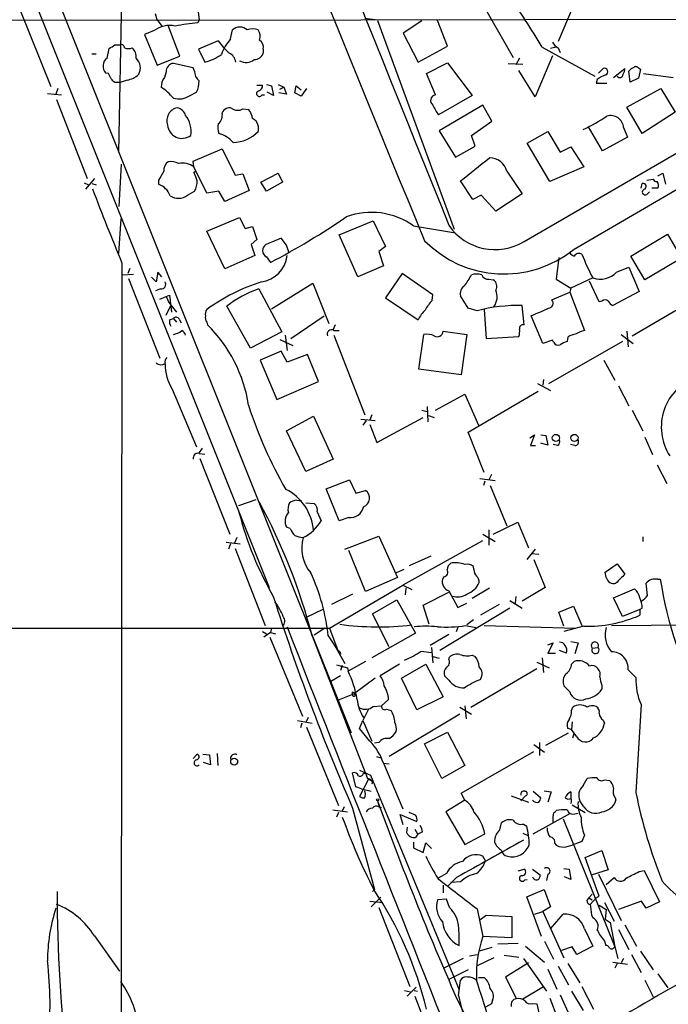
# Model space of a CAD drawing. Extents: x 9 to 1126, y 4 to 939.
# Drawn here: x 543 to 628, y 173 to 302 of the extents above; entities that cross this region are included whole.
import ezdxf

# ---------------------------------------------------------------- set-up
doc = ezdxf.new("R2010")
doc.units = 0
doc.header["$MEASUREMENT"] = 0
doc.layers.add('MAIN', color=5, linetype='CONTINUOUS')

msp = doc.modelspace()

# ---------------------------------------------------------------- linework, layer by layer
at = {"layer": 'MAIN'}
for p, q in [((493.6067, 432.562), (575.564, 227.4146)), ((531.1987, 346.202), (586.4013, 208.28)), ((617.8973, 309.372), (613.664, 299.3813)), ((602.234, 306.9166), (607.7373, 297.2646)), ((555.752, 284.8186), (556.1753, 305.7313)), ((566.0813, 304.292), (566.3353, 302.26)), ((542.7133, 303.6146), (546.7773, 293.4546)), ((560.832, 302.26), (560.578, 303.022)), ((587.6713, 302.26), (646.5993, 302.3446)), ((589.534, 302.26), (588.1793, 302.4293)), ((457.3693, 302.0906), (587.6713, 302.26)), ((560.832, 302.26), (561.4247, 301.4133)), ((563.7953, 297.434), (562.2713, 301.498)), ((566.3353, 302.26), (566.166, 301.8366)), ((589.8727, 302.1753), (599.948, 274.6586)), ((595.7147, 302.0906), (593.2593, 300.482)), ((599.1013, 298.7886), (597.7467, 302.1753)), ((609.1767, 273.05), (659.384, 302.1753)), ((615.7807, 272.034), (667.4273, 302.0906)), ((560.4087, 300.8206), (559.1387, 300.3126)), ((559.1387, 300.3126), (560.832, 296.2486)), ((570.484, 299.72), (570.738, 300.9053)), ((593.2593, 300.482), (595.2067, 296.672)), ((554.228, 297.18), (554.482, 298.45)), ((555.244, 298.958), (555.9213, 298.958)), ((568.8753, 299.466), (566.2507, 298.3653)), ((595.2067, 296.672), (599.1013, 298.7886)), ((611.5473, 298.6193), (618.49, 294.8093)), ((613.41, 298.6193), (612.648, 298.45)), ((613.664, 298.5346), (613.918, 297.942)), ((552.196, 297.7726), (552.7887, 297.7726)), ((560.832, 296.2486), (563.7953, 297.434)), ((566.2507, 298.3653), (567.0973, 296.672)), ((574.802, 298.3653), (574.802, 297.8573)), ((608.584, 297.18), (608.076, 296.3333)), ((612.902, 297.5186), (610.616, 292.1)), ((565.5733, 295.91), (562.9487, 296.5026)), ((565.7427, 295.4866), (565.5733, 295.91)), ((596.3073, 295.148), (599.1013, 296.5873)), ((599.1013, 296.5873), (602.3187, 292.2693)), ((607.06, 296.5026), (609.0073, 296.418)), ((624.2473, 295.91), (624.5013, 295.7406)), ((554.3973, 295.148), (554.0587, 295.2326)), ((562.0173, 295.402), (561.7633, 294.64)), ((597.4927, 292.354), (596.3073, 295.148)), ((610.616, 292.1), (608.4993, 295.5713)), ((618.998, 295.2326), (619.5907, 295.8253)), ((620.9453, 294.64), (622.4693, 295.8253)), ((623.1467, 294.0473), (622.9773, 295.4866)), ((624.2473, 294.5553), (623.1467, 294.0473)), ((624.5013, 295.7406), (624.2473, 294.5553)), ((624.9247, 295.148), (628.8193, 294.64)), ((555.9213, 293.9626), (555.244, 293.9626)), ((556.8527, 294.3013), (555.9213, 293.9626)), ((573.9553, 293.624), (574.7173, 293.624)), ((575.2253, 293.7086), (575.9027, 293.5393)), ((575.9027, 293.5393), (576.1567, 292.2693)), ((576.7493, 293.7086), (577.5113, 293.37)), ((577.0033, 293.116), (577.5113, 293.37)), ((577.5113, 293.37), (577.85, 292.4386)), ((578.9507, 292.608), (579.12, 293.5393)), ((579.12, 293.5393), (579.7973, 293.0313)), ((618.8287, 294.386), (618.6593, 293.878)), ((618.6593, 293.878), (620.0987, 293.878)), ((546.354, 292.5233), (548.2167, 292.354)), ((547.7087, 293.2006), (547.4547, 292.4386)), ((565.15, 292.2693), (565.9967, 292.6926)), ((574.6327, 292.354), (574.9713, 292.354)), ((576.1567, 292.2693), (575.31, 292.6926)), ((577.85, 292.4386), (576.834, 292.608)), ((579.7973, 292.1846), (578.9507, 292.608)), ((580.4747, 293.2006), (579.7973, 292.1846)), ((602.3187, 292.2693), (597.916, 289.7293)), ((622.7233, 290.7453), (627.2107, 293.2006)), ((627.2107, 293.2006), (629.0733, 290.068)), ((547.5393, 291.7613), (551.6033, 281.3473)), ((603.758, 290.9993), (598.0007, 287.6126)), ((604.9433, 288.8826), (603.758, 290.9993)), ((624.7553, 287.274), (622.7233, 290.7453)), ((572.0927, 290.4913), (572.8547, 290.4066)), ((629.0733, 290.068), (624.7553, 287.274)), ((574.1247, 288.29), (574.1247, 287.528)), ((602.234, 287.02), (604.9433, 288.8826)), ((619.506, 284.988), (617.6433, 288.1206)), ((598.0007, 287.6126), (600.1173, 284.1413)), ((602.742, 285.5806), (602.234, 287.02)), ((609.6, 286.004), (612.3093, 287.528)), ((612.3093, 287.528), (613.918, 284.8186)), ((622.808, 286.766), (619.506, 284.988)), ((622.3, 288.036), (622.808, 286.766)), ((600.1173, 284.1413), (602.742, 285.5806)), ((612.5633, 280.924), (609.6, 286.004)), ((613.918, 284.8186), (615.3573, 285.496)), ((615.3573, 285.496), (617.0507, 282.8713)), ((565.5733, 283.6333), (569.3833, 285.242)), ((569.3833, 285.242), (571.0767, 281.7706)), ((556.0907, 283.21), (555.752, 277.622)), ((565.658, 282.8713), (565.5733, 283.6333)), ((567.3513, 279.4), (565.658, 282.8713)), ((617.0507, 282.8713), (612.5633, 280.924)), ((565.658, 282.1093), (565.912, 282.3633)), ((571.0767, 281.7706), (572.0927, 281.94)), ((572.0927, 281.94), (572.9393, 279.7386)), ((574.4633, 280.8393), (576.7493, 282.0246)), ((576.7493, 282.0246), (577.342, 280.8393)), ((606.8907, 282.2786), (608.9227, 279.3153)), ((626.7873, 281.686), (627.4647, 282.0246)), ((627.4647, 282.0246), (627.8033, 280.5853)), ((551.18, 280.7546), (551.7727, 280.5006)), ((552.5347, 281.3473), (551.3493, 279.908)), ((552.196, 280.67), (552.7887, 280.5006)), ((561.0013, 281.0933), (561.0013, 280.5853)), ((575.2253, 279.654), (574.4633, 280.8393)), ((577.342, 280.8393), (575.2253, 279.654)), ((602.4033, 278.5533), (600.7947, 281.0086)), ((624.586, 280.0773), (624.7553, 280.67)), ((625.348, 281.0933), (626.1947, 281.2626)), ((564.8113, 279.146), (565.7427, 279.654)), ((568.96, 279.654), (567.3513, 279.4)), ((569.722, 278.2993), (568.96, 279.654)), ((572.9393, 279.7386), (569.722, 278.2993)), ((603.504, 279.146), (602.4033, 278.5533)), ((605.4513, 277.0293), (603.504, 279.146)), ((608.9227, 279.3153), (605.4513, 277.0293)), ((625.4327, 279.3153), (625.6867, 279.5693)), ((626.7873, 280.0773), (626.0253, 280.0773)), ((555.752, 271.4413), (556.0907, 276.0133)), ((567.3513, 274.4046), (571.6693, 276.1826)), ((571.6693, 276.1826), (572.4313, 274.7433)), ((584.7927, 273.8966), (589.28, 275.7593)), ((589.28, 275.7593), (590.8887, 272.3726)), ((594.614, 275.082), (600.1173, 274.1506)), ((569.722, 269.4093), (567.3513, 274.4046)), ((572.4313, 274.7433), (573.3627, 274.9973)), ((573.3627, 274.9973), (573.9553, 273.304)), ((587.248, 268.3933), (584.7927, 273.8966)), ((623.2313, 271.1026), (628.0573, 273.9813)), ((628.0573, 273.9813), (629.92, 270.8486)), ((573.9553, 273.304), (573.1933, 272.6266)), ((573.1933, 272.6266), (573.7013, 271.1873)), ((577.85, 272.542), (577.1727, 273.4733)), ((573.7013, 271.1873), (569.722, 269.4093)), ((590.8887, 272.3726), (590.042, 271.6953)), ((590.042, 271.6953), (590.6347, 269.8326)), ((556.1753, 270.1713), (556.006, 132.842)), ((575.2253, 271.018), (575.7333, 270.256)), ((613.7487, 270.9333), (613.41, 268.0546)), ((625.094, 267.97), (623.2313, 271.1026)), ((629.92, 270.8486), (625.094, 267.97)), ((556.26, 268.6473), (557.6993, 268.732)), ((557.1913, 269.494), (556.9373, 268.8166)), ((560.9167, 268.986), (560.6627, 267.716)), ((561.4247, 268.3933), (560.9167, 268.986)), ((590.6347, 269.8326), (587.248, 268.3933)), ((593.09, 268.8166), (590.8887, 265.5993)), ((597.154, 266.0226), (593.09, 268.8166)), ((621.3687, 268.986), (622.9773, 269.6633)), ((622.9773, 269.6633), (624.332, 266.446)), ((557.022, 268.1393), (561.1707, 257.6406)), ((560.6627, 267.716), (560.07, 268.3086)), ((575.9027, 264.16), (581.3213, 267.5466)), ((581.3213, 267.5466), (583.438, 262.2126)), ((604.52, 268.0546), (605.1127, 267.97)), ((613.41, 268.0546), (615.3573, 266.8693)), ((618.236, 268.224), (615.3573, 266.8693)), ((619.0827, 265.0913), (617.8127, 267.8006)), ((561.2553, 266.7846), (560.578, 266.5306)), ((574.2093, 266.7846), (577.2573, 261.112)), ((597.0693, 265.2606), (597.154, 266.0226)), ((612.8173, 265.3453), (615.188, 266.3613)), ((615.3573, 266.8693), (615.188, 266.3613)), ((615.188, 266.3613), (617.1353, 261.2813)), ((624.332, 266.446), (620.8607, 264.5833)), ((623.4007, 260.604), (633.1373, 266.2766)), ((561.1707, 265.43), (562.0173, 265.7686)), ((562.0173, 265.7686), (562.4407, 265.938)), ((562.0173, 265.7686), (562.356, 265.0066)), ((562.356, 265.0066), (563.372, 263.7366)), ((562.4407, 265.938), (562.6947, 263.7366)), ((590.8887, 265.5993), (595.2067, 262.7206)), ((601.8107, 264.2446), (600.7947, 265.8533)), ((619.4213, 265.176), (619.0827, 265.0913)), ((562.0173, 263.3133), (562.61, 264.5833)), ((573.1087, 258.9953), (569.976, 264.4986)), ((602.996, 263.906), (601.8107, 264.2446)), ((603.9273, 264.0753), (604.1813, 260.2653)), ((609.1767, 262.0433), (608.9227, 264.5833)), ((562.4407, 262.7206), (562.9487, 262.89)), ((562.9487, 262.89), (563.372, 262.382)), ((563.7107, 262.8053), (563.9647, 262.2973)), ((567.3513, 262.382), (567.436, 262.0433)), ((578.4427, 260.2653), (582.8453, 263.2286)), ((611.632, 259.588), (610.108, 263.2286)), ((577.2573, 261.112), (573.1087, 258.9953)), ((584.2847, 262.0433), (583.946, 261.366)), ((584.1153, 261.2813), (584.7927, 261.2813)), ((598.5087, 261.1966), (601.6413, 260.7733)), ((622.7233, 261.1966), (622.8927, 259.1646)), ((577.0033, 260.096), (578.6967, 259.334)), ((577.6807, 260.6886), (577.9347, 258.6566)), ((584.1153, 260.6886), (588.1793, 250.19)), ((595.2913, 256.2013), (595.9687, 260.7733)), ((601.6413, 260.7733), (600.8793, 255.4393)), ((604.1813, 260.2653), (608.4993, 260.5193)), ((612.902, 260.0113), (611.632, 259.588)), ((622.1307, 259.842), (612.394, 254.254)), ((613.0713, 259.7573), (612.902, 260.0113)), ((614.934, 260.4346), (614.8493, 259.842)), ((621.9613, 260.7733), (623.57, 259.588)), ((577.1727, 258.572), (574.3787, 257.3866)), ((577.9347, 257.1326), (577.1727, 258.572)), ((574.3787, 257.3866), (576.58, 252.222)), ((580.644, 258.1486), (577.9347, 257.1326)), ((582.0833, 254.5926), (580.644, 258.1486)), ((619.6753, 257.3866), (621.1147, 254.762)), ((600.8793, 255.4393), (595.2913, 256.2013)), ((576.58, 252.222), (582.0833, 254.5926)), ((610.9547, 254.3386), (612.648, 253.4073)), ((611.7167, 254.8466), (611.632, 254.0846)), ((562.7793, 253.5766), (565.9967, 245.9566)), ((601.8107, 247.904), (611.0393, 253.3226)), ((621.6227, 254), (622.9773, 251.3753)), ((597.4927, 250.7826), (601.3873, 252.8993)), ((601.3873, 252.8993), (603.1653, 248.8353)), ((595.7147, 250.7826), (596.392, 250.6133)), ((596.392, 251.2906), (596.4767, 249.2586)), ((623.4007, 250.7826), (624.84, 248.0733)), ((577.85, 248.0733), (581.406, 250.0206)), ((581.406, 250.0206), (584.0307, 244.348)), ((587.6713, 249.5973), (589.534, 249.428)), ((588.3487, 249.428), (587.9253, 248.8353)), ((589.1107, 250.19), (588.8567, 249.5126)), ((589.788, 246.5493), (595.884, 249.8513)), ((596.5613, 250.1053), (597.3233, 249.8513)), ((580.39, 242.7393), (577.85, 248.0733)), ((588.8567, 248.92), (589.788, 246.5493)), ((603.9273, 242.57), (601.8107, 247.904)), ((609.9387, 247.142), (610.5313, 247.5653)), ((610.5313, 247.5653), (610.0233, 246.126)), ((611.378, 247.5653), (612.0553, 247.4806)), ((612.0553, 247.4806), (612.3093, 246.2106)), ((625.094, 247.2266), (626.11, 244.9406)), ((566.7587, 245.7873), (566.2507, 245.11)), ((610.0233, 246.126), (610.7007, 246.126)), ((612.3093, 246.2106), (611.378, 246.4646)), ((613.5793, 246.126), (612.9867, 246.2953)), ((615.8653, 246.126), (615.2727, 246.2953)), ((566.3353, 245.11), (567.0973, 245.0253)), ((566.42, 244.4326), (570.3993, 234.442)), ((584.0307, 244.348), (580.39, 242.7393)), ((626.7027, 243.586), (627.9727, 241.1306)), ((583.0993, 240.4533), (586.1473, 241.6386)), ((586.1473, 241.6386), (586.994, 239.8606)), ((603.3347, 241.808), (605.3667, 241.554)), ((604.012, 241.4693), (603.8427, 240.8766)), ((604.8587, 242.316), (604.52, 241.6386)), ((584.7927, 236.22), (583.0993, 240.4533)), ((586.994, 239.8606), (588.264, 240.1993)), ((604.6893, 240.8766), (606.8907, 235.5426)), ((571.5847, 238.252), (573.8707, 239.014)), ((579.2047, 238.9293), (579.882, 238.8446)), ((580.39, 238.5906), (581.4907, 238.506)), ((581.914, 237.4053), (582.422, 236.22)), ((586.0627, 236.6433), (584.7927, 236.22)), ((578.358, 235.204), (577.85, 235.3733)), ((604.52, 235.0346), (604.52, 233.0026)), ((605.1127, 234.442), (608.33, 236.0506)), ((608.33, 236.0506), (609.7693, 232.664)), ((571.3307, 234.0186), (570.992, 233.2566)), ((585.5547, 232.4946), (590.042, 234.188)), ((590.042, 234.188), (592.4973, 228.7693)), ((603.6733, 233.5953), (593.1747, 227.7533)), ((603.758, 234.442), (605.3667, 233.5106)), ((624.84, 234.1033), (624.84, 233.5106)), ((569.8913, 233.426), (571.754, 233.172)), ((570.484, 233.172), (570.23, 232.4946)), ((571.0767, 232.5793), (575.056, 222.4193)), ((588.264, 226.9066), (586.0627, 232.3253)), ((610.616, 232.4946), (609.5153, 231.14)), ((596.9, 231.5633), (594.0213, 230.2933)), ((610.108, 231.902), (611.124, 231.8173)), ((610.4467, 231.14), (611.9707, 227.4146)), ((593.344, 229.7853), (592.328, 229.362)), ((602.5727, 229.7853), (602.488, 230.2086)), ((619.8447, 229.4466), (621.4533, 230.5473)), ((621.4533, 230.5473), (622.4693, 229.1926)), ((592.4973, 228.7693), (588.264, 226.9066)), ((598.5933, 228.854), (598.424, 228.5153)), ((620.014, 228.7693), (619.8447, 229.4466)), ((626.7873, 228.5153), (627.126, 228.5153)), ((583.5227, 222.0806), (593.1747, 227.7533)), ((593.1747, 227.7533), (594.36, 227.1606)), ((593.598, 227.33), (593.5133, 226.4833)), ((604.6047, 227.33), (602.3187, 225.9753)), ((611.9707, 227.4146), (608.9227, 225.6366)), ((620.9453, 226.06), (623.7393, 227.2453)), ((625.4327, 226.3986), (625.2633, 228.0073)), ((586.5707, 226.568), (583.7767, 225.2133)), ((589.1953, 223.9433), (592.4127, 225.806)), ((592.4127, 225.806), (594.868, 221.4033)), ((595.884, 225.1286), (599.2707, 226.822)), ((599.2707, 226.9913), (600.456, 224.79)), ((608.076, 226.2293), (607.9913, 225.3826)), ((622.1307, 223.6046), (620.9453, 226.06)), ((580.4747, 223.52), (582.7607, 224.6206)), ((596.646, 222.5886), (595.884, 225.1286)), ((607.314, 224.7053), (598.0853, 219.1173)), ((600.456, 224.79), (601.6413, 225.3826)), ((605.8747, 225.2133), (603.4193, 223.774)), ((607.314, 225.7213), (608.9227, 224.7053)), ((613.7487, 224.1973), (615.696, 224.9593)), ((615.696, 224.9593), (616.7967, 222.4193)), ((624.4167, 224.536), (622.1307, 223.6046)), ((624.7553, 224.7053), (624.4167, 224.536)), ((624.4167, 224.536), (624.4167, 223.774)), ((591.3967, 219.6253), (589.1953, 223.9433)), ((602.488, 223.1813), (601.6413, 222.504)), ((614.426, 222.3346), (613.7487, 224.1973)), ((460.4173, 222.0806), (583.5227, 222.0806)), ((575.9027, 222.0806), (575.7333, 221.488)), ((582.93, 222.0806), (581.4907, 221.1493)), ((583.5227, 222.0806), (584.6233, 219.1173)), ((600.456, 222.1653), (600.202, 221.5726)), ((601.472, 222.4193), (602.8267, 222.1653)), ((603.9273, 222.4193), (615.95, 222.0806)), ((617.0507, 222.3346), (614.426, 221.6573)), ((620.6913, 222.4193), (640.1647, 222.5886)), ((574.7173, 221.6573), (575.2253, 221.3186)), ((575.7333, 221.488), (574.8867, 220.8953)), ((575.6487, 220.8953), (579.9667, 210.4813)), ((575.7333, 221.488), (576.4107, 221.3186)), ((581.2367, 221.0646), (588.518, 202.2686)), ((583.3533, 221.0646), (584.7927, 218.8633)), ((594.868, 221.4033), (589.1107, 218.186)), ((599.2707, 221.234), (596.8153, 219.7946)), ((584.3693, 219.5406), (585.5547, 217.424)), ((596.9847, 219.5406), (597.154, 217.5086)), ((612.3093, 219.8793), (612.9867, 220.1333)), ((612.9867, 220.1333), (612.3093, 218.7786)), ((615.3573, 220.3026), (616.2887, 220.1333)), ((616.2887, 220.1333), (615.8653, 218.694)), ((618.1513, 219.456), (618.9133, 219.5406)), ((584.962, 218.44), (585.216, 218.0166)), ((595.63, 219.0326), (596.9847, 218.8633)), ((597.154, 218.3553), (598.0007, 218.1013)), ((599.2707, 217.932), (599.3553, 218.2706)), ((602.3187, 218.5246), (602.742, 218.3553)), ((611.5473, 218.186), (611.7167, 216.2386)), ((612.3093, 218.7786), (613.3253, 218.7786)), ((614.7647, 218.7786), (613.8333, 219.1173)), ((584.454, 217.2546), (585.8933, 216.8313)), ((585.216, 217.17), (584.962, 216.4926)), ((585.8933, 216.8313), (585.978, 216.408)), ((588.264, 217.678), (585.978, 216.408)), ((592.7513, 217.3393), (590.2113, 215.8153)), ((593.0053, 215.4766), (596.2227, 217.3393)), ((596.2227, 217.3393), (598.5087, 213.0213)), ((602.1493, 211.6666), (610.87, 216.7466)), ((610.87, 217.5933), (612.4787, 216.8313)), ((615.442, 217.3393), (615.7807, 217.678)), ((584.962, 215.8153), (583.692, 215.0533)), ((589.534, 215.4766), (586.8247, 213.4446)), ((595.0373, 211.328), (593.0053, 215.4766)), ((599.2707, 215.2226), (598.678, 215.8153)), ((622.8927, 216.5773), (623.9087, 215.5613)), ((615.188, 213.6986), (614.426, 214.4606)), ((619.4213, 214.5453), (619.4213, 214.0373)), ((584.6233, 212.598), (586.8247, 213.4446)), ((586.486, 213.614), (586.5707, 213.36)), ((598.5087, 213.0213), (595.0373, 211.328)), ((589.28, 211.7513), (590.3807, 211.836)), ((591.312, 212.6826), (590.3807, 211.836)), ((600.71, 211.6666), (602.234, 210.7353)), ((601.3873, 211.836), (601.5567, 210.1426)), ((615.442, 211.2433), (615.6113, 211.6666)), ((624.586, 212.0053), (623.9087, 200.406)), ((580.7287, 210.312), (580.39, 209.6346)), ((588.6873, 211.4126), (587.9253, 209.8886)), ((591.058, 211.4126), (591.6507, 211.2433)), ((600.71, 210.7353), (591.3967, 205.1473)), ((579.2893, 209.8886), (581.2367, 209.55)), ((579.882, 209.55), (579.7127, 208.9573)), ((580.4747, 209.042), (584.708, 198.7126)), ((587.502, 208.8726), (587.9253, 209.8886)), ((587.9253, 209.8886), (589.1107, 207.1793)), ((615.5267, 209.7193), (615.442, 208.7033)), ((619.5907, 209.9733), (619.76, 209.55)), ((588.8567, 207.1793), (587.502, 208.8726)), ((596.0533, 206.8406), (599.1013, 208.3646)), ((599.1013, 208.3646), (601.3873, 203.962)), ((612.0553, 206.6713), (615.0187, 208.28)), ((615.442, 208.7033), (614.934, 208.8726)), ((616.1193, 207.772), (615.442, 208.7033)), ((615.6113, 207.6026), (615.7807, 208.1953)), ((590.042, 207.01), (589.4493, 206.9253)), ((598.3393, 202.2686), (596.0533, 206.8406)), ((610.4467, 206.756), (611.886, 205.74)), ((611.2087, 207.01), (611.2087, 205.3166)), ((565.5733, 204.8933), (566.0813, 205.486)), ((566.8433, 205.486), (567.69, 205.4013)), ((567.69, 205.4013), (567.8593, 204.0466)), ((568.706, 205.5706), (568.7907, 203.962)), ((589.7033, 205.1473), (590.296, 204.978)), ((600.8793, 200.3213), (610.4467, 205.8246)), ((567.8593, 204.0466), (566.928, 204.3853)), ((590.6347, 204.3006), (591.3967, 204.216)), ((590.6347, 204.3006), (593.1747, 198.2893)), ((601.3873, 203.962), (598.3393, 202.2686)), ((586.994, 201.168), (586.5707, 203.0306)), ((587.502, 203.3693), (588.9413, 202.692)), ((588.01, 202.946), (588.1793, 202.946)), ((588.9413, 202.692), (600.6253, 174.4133)), ((587.756, 200.914), (586.994, 201.168)), ((588.6873, 202.184), (587.502, 199.898)), ((588.6873, 202.184), (589.026, 202.0146)), ((589.1953, 201.8453), (589.1107, 201.5066)), ((616.966, 201.3373), (617.474, 202.2686)), ((619.8447, 202.0993), (620.4373, 202.0146)), ((587.756, 200.914), (589.026, 200.5753)), ((601.3873, 199.39), (600.8793, 200.3213)), ((607.4833, 199.9826), (609.7693, 199.136)), ((609.346, 199.9826), (608.7533, 199.3053)), ((609.2613, 200.5753), (609.4307, 200.5753)), ((610.362, 200.5753), (611.378, 199.7286)), ((611.8013, 200.66), (612.7327, 200.4906)), ((612.7327, 200.4906), (612.3093, 199.136)), ((615.3573, 200.4906), (615.3573, 199.644)), ((585.47, 198.5433), (585.216, 197.9506)), ((589.8727, 199.3053), (590.042, 198.7126)), ((590.042, 198.5433), (590.3807, 198.4586)), ((601.3873, 199.39), (598.8473, 197.866)), ((615.5267, 198.7973), (617.22, 197.7813)), ((617.0507, 198.5433), (616.5427, 199.3053)), ((621.1993, 199.7286), (621.284, 199.39)), ((583.946, 198.12), (585.8933, 197.866)), ((584.708, 197.7813), (584.454, 197.1886)), ((586.5707, 198.374), (589.4493, 187.6213)), ((593.2593, 196.1726), (592.836, 197.5273)), ((592.836, 197.5273), (595.0373, 196.596)), ((594.868, 197.4426), (594.0213, 197.7813)), ((598.8473, 197.866), (601.3873, 193.548)), ((610.362, 194.9873), (615.2727, 197.6966)), ((613.3253, 197.866), (613.41, 198.0353)), ((615.8653, 197.612), (616.2887, 197.6966)), ((595.7147, 195.6646), (595.4607, 196.088)), ((605.9593, 195.4953), (606.2133, 196.4266)), ((609.092, 196.2573), (609.5153, 196.0033)), ((614.3413, 196.9346), (621.1147, 180.086)), ((593.7673, 195.834), (593.6827, 195.1566)), ((594.7833, 195.58), (595.122, 194.9873)), ((595.7993, 195.2413), (595.7147, 195.6646)), ((601.3873, 193.548), (604.012, 194.9873)), ((609.0073, 195.072), (609.6847, 194.7333)), ((617.1353, 194.818), (616.7967, 193.9713)), ((594.614, 193.8866), (594.614, 193.1246)), ((595.884, 192.532), (596.2227, 193.802)), ((596.2227, 193.802), (596.9847, 193.04)), ((613.2407, 193.7173), (613.41, 193.4633)), ((614.8493, 193.294), (615.5267, 193.4633)), ((616.7967, 193.9713), (615.5267, 193.4633)), ((594.614, 193.1246), (595.884, 192.532)), ((617.22, 191.8546), (619.4213, 192.786)), ((619.4213, 192.786), (620.268, 190.246)), ((604.0967, 191.4313), (603.758, 192.024)), ((619.0827, 186.7746), (617.22, 191.8546)), ((598.932, 189.738), (597.8313, 189.1453)), ((608.4147, 190.0766), (609.1767, 190.3306)), ((610.2773, 190.3306), (611.2933, 189.5686)), ((612.3093, 189.6533), (612.14, 188.8066)), ((614.426, 190.4153), (615.1033, 190.3306)), ((615.1033, 190.3306), (615.3573, 188.976)), ((620.268, 190.246), (618.1513, 189.5686)), ((618.998, 189.6533), (621.9613, 183.5573)), ((624.332, 189.992), (625.0093, 190.1613)), ((625.0093, 190.1613), (627.0413, 186.0126)), ((598.5087, 188.214), (598.5087, 187.198)), ((600.2867, 189.23), (599.1013, 188.0446)), ((600.7947, 188.6373), (599.5247, 188.5526)), ((609.2613, 188.8913), (609.6, 188.976)), ((615.3573, 188.976), (614.5107, 189.3146)), ((620.014, 188.2986), (621.03, 189.23)), ((589.1953, 187.3673), (589.4493, 187.6213)), ((609.5153, 186.69), (611.8013, 187.6213)), ((611.8013, 187.6213), (612.648, 185.3353)), ((618.1513, 187.0286), (617.728, 186.5206)), ((588.8567, 186.0973), (590.55, 185.928)), ((590.296, 186.6053), (589.026, 185.3353)), ((598.932, 186.3513), (597.7467, 186.2666)), ((599.3553, 185.2506), (598.932, 186.3513)), ((611.4627, 181.4406), (609.5153, 186.69)), ((617.728, 186.5206), (618.1513, 186.2666)), ((617.8973, 185.674), (618.6593, 186.5206)), ((618.6593, 186.5206), (619.0827, 186.7746)), ((619.0827, 185.5893), (620.014, 184.9966)), ((619.76, 185.928), (621.03, 183.4726)), ((624.6707, 186.0973), (621.6227, 184.9966)), ((625.2633, 185.166), (624.6707, 186.0973)), ((627.0413, 186.0126), (625.2633, 185.166)), ((590.042, 185.2506), (594.106, 174.8366)), ((602.996, 185.0813), (603.758, 181.4406)), ((610.5313, 184.404), (611.632, 184.7426)), ((612.648, 185.3353), (611.632, 184.7426)), ((611.632, 184.7426), (614.426, 178.6466)), ((612.648, 182.4566), (614.3413, 184.404)), ((618.0667, 184.3193), (618.236, 183.896)), ((620.014, 184.9966), (619.8447, 183.7266)), ((603.3347, 183.642), (604.1813, 184.2346)), ((604.1813, 184.2346), (607.568, 184.0653)), ((607.568, 184.0653), (607.568, 181.2713)), ((619.8447, 183.7266), (620.522, 183.3033)), ((620.522, 183.3033), (621.1147, 180.086)), ((622.4693, 182.9646), (623.9933, 180.1706)), ((617.1353, 182.4566), (618.236, 180.1706)), ((621.6227, 182.372), (622.9773, 179.7473)), ((552.5347, 181.5253), (555.8367, 176.8686)), ((607.568, 181.2713), (603.758, 181.4406)), ((608.4147, 180.5093), (605.7053, 180.4246)), ((611.886, 180.848), (613.0713, 178.4773)), ((619.76, 180.848), (619.9293, 180.2553)), ((601.98, 178.9006), (602.996, 179.07)), ((604.9433, 180.0013), (603.25, 179.4933)), ((609.346, 180.1706), (611.886, 178.054)), ((615.5267, 180.086), (614.0873, 179.578)), ((616.1193, 179.07), (615.5267, 180.086)), ((618.236, 180.1706), (616.1193, 179.07)), ((621.1147, 180.086), (621.538, 178.562)), ((623.316, 179.07), (624.586, 176.6993)), ((624.5013, 179.4933), (626.1947, 177.038)), ((601.1333, 178.562), (598.5933, 177.292)), ((605.1973, 178.6466), (602.9113, 177.546)), ((606.552, 178.9853), (608.4993, 178.7313)), ((609.7693, 177.9693), (606.7213, 176.1066)), ((609.092, 178.562), (612.14, 174.244)), ((614.934, 177.8846), (616.5427, 175.3446)), ((620.8607, 178.054), (622.808, 177.8)), ((621.4533, 177.8846), (621.1147, 177.292)), ((622.3, 178.562), (621.9613, 177.9693)), ((601.8107, 177.038), (599.2707, 175.768)), ((612.3093, 177.1226), (613.4947, 174.498)), ((613.664, 177.546), (615.0187, 175.0906)), ((626.7873, 176.53), (628.142, 174.6673)), ((600.5407, 173.6513), (600.7947, 175.6833)), ((603.1653, 176.022), (603.9273, 176.022)), ((606.7213, 176.1066), (608.1607, 173.228)), ((625.094, 175.6833), (626.1947, 173.482)), ((593.4287, 174.3286), (594.1907, 174.1593)), ((593.7673, 173.5666), (594.9527, 174.752)), ((594.6987, 174.3286), (595.122, 174.244)), ((609.0073, 173.228), (611.7167, 174.8366)), ((615.442, 174.244), (616.966, 171.704)), ((616.7967, 174.8366), (618.3207, 171.8733)), ((594.7833, 173.5666), (598.7627, 163.068)), ((600.2867, 173.3126), (604.3507, 165.2693)), ((605.028, 173.0586), (604.8587, 172.5506)), ((610.2773, 172.6353), (610.87, 172.5506)), ((612.5633, 173.3126), (613.5793, 170.688)), ((613.918, 173.736), (615.188, 170.942)), ((604.8587, 172.5506), (604.0967, 172.1273)), ((610.87, 172.5506), (611.378, 170.18))]:
    msp.add_line(p, q, dxfattribs=at)
for centre, radius in [((613.3614, 247.1501), 0.466), ((615.8167, 247.1501), 0.466), ((570.9621, 204.4956), 0.4598), ((589.8938, 199.4535), 0.1496)]:
    msp.add_circle(centre, radius, dxfattribs=at)
for centre, radius, start, end in [((15561.7799, 6316.0922), 16135.968, 201.65578414, 201.98577579), ((4864.1735, 2037.261), 4618.3322, 201.3008903, 202.4565957), ((531.4277, 251.7568), 92.8183, 30.323656, 35.428239), ((562.4407, 298.1238), 3.3766, 76.957689, 126.997499), ((567.9857, 278.5141), 23.3934, 94.461371, 101.797861), ((571.7116, 299.8893), 1.4072, 46.217895, 133.779165), ((573.405, 299.4659), 1.6093, 63.434949, 116.565051), ((573.0139, 300.0785), 1.3847, 337.589256, 36.661358), ((427.863, 489.204), 228.953, 303.575476, 303.804659), ((556.053, 298.5158), 0.4614, 2.33528, 106.58506), ((557.022, 299.9742), 1.5266, 250.563296, 289.436704), ((556.5721, 297.4028), 1.4827, 351.357839, 49.757061), ((575.6399, 304.0704), 8.1829, 214.241595, 229.400376), ((574.9953, 295.7268), 6.0247, 138.48619, 161.002668), ((573.8073, 298.6405), 1.0321, 344.535025, 61.86318), ((614.9777, 300.6103), 2.4565, 212.329512, 237.670488), ((554.9353, 296.1375), 1.2599, 124.155528, 225.910095), ((556.8871, 295.9104), 1.7136, 330.374143, 47.807505), ((565.4853, 303.0577), 6.586, 284.167694, 305.381228), ((569.6619, 296.496), 1.5097, 6.69476, 64.380344), ((573.6273, 298.2488), 1.2382, 269.509514, 341.567978), ((563.0332, 295.4867), 1.0194, 94.754773, 184.765975), ((572.5182, 298.361), 1.7408, 240.812401, 309.127067), ((619.76, 295.4019), 0.456, 291.799076, 111.79441), ((623.9087, 294.8093), 1.1516, 107.103826, 143.975919), ((623.9086, 295.6559), 0.4233, 36.878017, 143.113861), ((385.2067, 210.1293), 189.3506, 26.450473, 26.679643), ((556.4149, 297.0819), 2.8149, 278.947653, 314.182449), ((563.4569, 293.37), 2.1169, 143.134433, 180), ((567.2703, 295.4261), 1.5288, 177.732008, 232.294302), ((620.9797, 291.7095), 3.4337, 107.812818, 128.7875), ((621.792, 295.0633), 0.4233, 216.867191, 0), ((620.9472, 295.9093), 1.5244, 326.291169, 356.841227), ((427.99, 167.2166), 179.6055, 44.885409, 45.114591), ((555.6623, 285.4058), 9.7808, 41.843698, 54.514825), ((563.2916, 294.0932), 3.0462, 332.626562, 2.321658), ((573.9766, 293.5886), 0.7415, 281.520561, 2.736234), ((563.6932, 294.4147), 2.5933, 253.316204, 304.177846), ((574.294, 292.5233), 0.3787, 116.558284, 333.441716), ((597.6035, 291.6066), 0.7556, 98.432526, 233.492585), ((563.8164, 288.965), 1.7333, 101.977014, 199.914199), ((563.1758, 289.2522), 1.4361, 15.856619, 78.720582), ((601.5578, 292.778), 4.7495, 201.99384, 219.934081), ((561.9435, 287.5703), 3.3369, 350.507756, 38.435359), ((567.8419, 289.718), 1.564, 311.355478, 9.765851), ((570.3201, 289.633), 1.0002, 70.539627, 159.497594), ((571.438, 291.6384), 1.3208, 233.550029, 299.715288), ((571.4488, 289.1026), 1.9175, 3.548936, 42.846529), ((606.8841, 309.1943), 23.6671, 295.213223, 303.941992), ((620.5793, 287.9024), 1.7259, 4.439699, 106.168843), ((564.075, 288.5171), 1.8937, 184.315629, 307.762472), ((570.4091, 288.0085), 1.6246, 160.754227, 206.878915), ((573.0296, 288.1714), 1.1015, 6.181077, 72.397417), ((567.6542, 283.1659), 4.3106, 42.68918, 72.366629), ((570.8061, 290.6338), 4.5452, 270.209255, 316.897156), ((563.2063, 282.3391), 1.5288, 127.705699, 182.267992), ((562.6102, 281.6165), 1.9616, 58.812329, 99.948759), ((564.1908, 280.917), 2.4438, 53.102436, 103.362956), ((-159.3051, 1235.0386), 1219.8053, 308.5452176, 308.774399), ((604.6154, 281.7118), 2.3448, 13.98824, 90.261455), ((857.6836, 112.3253), 341.3254, 150.137408, 150.366577), ((559.2846, 279.0265), 7.0798, 16.258101, 25.812955), ((560.1336, 278.1936), 2.5442, 19.940586, 70.059414), ((563.6777, 280.8898), 2.4065, 329.101573, 2.829591), ((624.8823, 280.289), 0.4016, 288.434949, 108.434949), ((626.6349, 281.3726), 0.4537, 194.030118, 278.59446), ((626.2717, 280.4534), 0.6381, 323.891439, 47.514924), ((949.7306, 431.917), 425.4967, 200.919252, 202.341974), ((563.6121, 280.6214), 1.9013, 235.138082, 309.104091), ((625.1363, 279.5512), 0.3787, 109.592765, 321.484281), ((589.0605, 267.3607), 9.511, 54.274644, 110.536444), ((528.9866, 359.2563), 100.5301, 297.710344, 304.359391), ((605.3303, 279.2873), 7.328, 214.216814, 301.661184), ((575.6358, 271.8461), 0.9243, 122.388466, 243.631784), ((787.8278, -234.9408), 550.3276, 112.506068, 112.735255), ((324.0269, 187.3615), 267.7347, 18.322049, 18.551239), ((606.5233, 283.452), 14.6993, 224.5794, 309.034187), ((574.0388, 271.6005), 3.9178, 277.468041, 353.94583), ((616.1194, 272.2033), 1.1516, 216.024081, 252.896174), ((616.4156, 270.7219), 0.7403, 59.017662, 149.052171), ((641.5291, 280.8232), 26.4822, 200.944901, 208.408884), ((595.8166, 271.7787), 7.1406, 320.200901, 333.989724), ((602.9113, 265.9812), 2.7508, 75.744007, 104.253974), ((604.4715, 269.0065), 0.9531, 202.140777, 272.91674), ((619.223, 270.9867), 2.9337, 250.340264, 317.002823), ((561.352, 267.3773), 0.6006, 260.73374, 34.327719), ((582.8013, 242.4681), 26.5626, 108.102079, 125.566263), ((604.5265, 267.1038), 1.0459, 332.155986, 55.911862), ((579.0667, 252.7268), 14.8733, 109.061597, 127.676893), ((602.0494, 266.1554), 1.2906, 125.351367, 193.537695), ((603.3109, 265.747), 2.3098, 324.753559, 22.081009), ((600.8027, 261.5464), 5.2663, 135.147709, 152.346452), ((612.3531, 264.8921), 0.6488, 273.614345, 44.313033), ((619.8446, 264.7313), 0.614, 46.405547, 133.587694), ((621.5801, 265.8954), 1.4964, 208.735138, 241.264862), ((568.1131, 263.4827), 0.9651, 142.120851, 195.264491), ((599.8714, 260.2764), 5.2663, 135.147709, 152.346452), ((608.2924, 243.8294), 20.7635, 88.260451, 104.778479), ((357.2593, 835.218), 625.3834, 293.8478911, 294.0770814), ((563.5832, 262.5088), 1.1619, 169.497569, 213.115652), ((563.3039, 262.6158), 0.4487, 24.977557, 142.333315), ((568.113, 262.9746), 0.965, 164.739674, 217.882794), ((562.5519, 263.0791), 2.3397, 279.764266, 309.791148), ((563.7108, 260.4771), 0.8725, 14.02828, 67.173035), ((554.3603, 248.6696), 18.7037, 8.579964, 45.645513), ((583.7766, 260.8369), 0.5588, 52.687118, 204.634052), ((596.3497, 258.318), 2.4847, 66.931002, 98.820497), ((597.7467, 261.239), 0.7632, 236.305768, 356.815173), ((606.2153, 261.1965), 2.3823, 343.485048, 6.122934), ((609.0497, 261.5776), 0.4827, 74.745922, 195.254078), ((616.6146, 257.7081), 3.2028, 100.43141, 121.649458), ((617.7135, 258.1355), 3.1985, 100.414759, 121.659608), ((613.664, 260.0113), 0.6448, 203.197424, 293.197424), ((615.3365, 257.5345), 2.3584, 101.922191, 126.975336), ((561.3077, 257.7376), 0.9442, 226.914013, 304.90701), ((562.6101, 257.1326), 0.7807, 130.605275, 192.524828), ((568.7896, 257.0541), 6.9438, 181.448264, 210.053249), ((634.2396, 248.59), 6.9808, 109.12926, 213.16398), ((627.0735, 268.8321), 56.9339, 197.765839, 209.995989), ((613.1984, 246.6763), 0.6693, 304.689739, 18.440363), ((615.8484, 246.634), 0.5083, 271.905397, 29.979762), ((566.1915, 244.4918), 0.6347, 76.905244, 193.094756), ((574.8048, 234.4471), 6.6203, 4.356556, 63.436884), ((587.6159, 239.2035), 1.1881, 289.37129, 56.942573), ((579.3826, 236.9902), 1.9473, 95.241847, 124.727347), ((504.3611, 200.9316), 79.4682, 14.675636, 28.356316), ((579.7767, 237.7439), 1.7254, 150.612219, 194.201347), ((580.8052, 237.6106), 1.1277, 349.510188, 52.563067), ((586.2479, 238.4296), 1.7959, 264.080837, 348.859624), ((616.5718, 249.1122), 46.4854, 194.586448, 209.609246), ((579.5072, 236.1474), 1.8291, 140.101377, 205.037899), ((577.5986, 239.0372), 5.5859, 296.045775, 329.71211), ((580.8271, 236.1209), 2.6338, 200.372473, 224.567756), ((580.6208, 238.9979), 5.0118, 250.534663, 263.475233), ((584.9408, 232.6463), 5.0784, 164.322553, 220.294262), ((598.5257, 229.4466), 0.5965, 276.507803, 34.59856), ((600.117, 229.7009), 1.1035, 122.461635, 175.613639), ((600.1595, 227.287), 3.4047, 68.861724, 100.745568), ((601.6836, 229.2347), 1.2631, 50.444741, 103.566481), ((603.5588, 229.6886), 0.9908, 174.399307, 229.194862), ((557.0834, 218.2906), 26.416, 6.027875, 24.778897), ((599.6455, 228.1968), 1.2623, 165.385809, 252.729095), ((602.2645, 228.1888), 0.9902, 354.39016, 49.217958), ((621.007, 228.9849), 1.0161, 192.249921, 285.819917), ((918.2014, -67.7248), 419.0673, 134.885408, 135.114592), ((626.4593, 226.9592), 1.5903, 78.09724, 138.770691), ((678.96, 236.7314), 52.4811, 189.006902, 208.213386), ((600.6828, 229.1908), 2.7925, 290.074787, 336.828351), ((622.3809, 225.6828), 2.0704, 10.496919, 48.997087), ((851.5248, 313.57), 288.9131, 197.613893, 203.498305), ((600.4096, 228.4195), 2.2238, 251.228553, 303.633614), ((621.7512, 224.6741), 3.0043, 0.595041, 27.471724), ((623.357, 227.7123), 2.4565, 302.329512, 327.670488), ((570.7073, 221.0914), 7.174, 20.506877, 38.445523), ((576.6857, 223.0162), 0.9462, 313.916653, 38.451757), ((617.5196, 239.5023), 17.1741, 268.435474, 293.678186), ((10093.2657, 3953.2712), 10220.6675, 201.41045842, 201.76521199), ((589.951, 259.8011), 37.5568, 262.23594, 276.741815), ((596.2227, 208.6141), 13.7208, 83.622871, 96.377129), ((598.7633, 240.951), 18.7286, 266.888422, 278.315794), ((623.2042, 221.157), 3.3458, 162.46025, 221.317541), ((613.8969, 219.435), 0.7856, 27.243539, 94.643715), ((613.6638, 219.1172), 1.1518, 342.903854, 36.025179), ((618.5009, 219.7813), 0.4775, 329.729744, 222.937937), ((618.5652, 219.202), 0.4856, 148.463608, 44.207405), ((584.5387, 218.6516), 0.4733, 333.440363, 79.703815), ((585.6606, 234.9108), 18.7485, 294.477239, 302.123361), ((600.3291, 217.2543), 1.4075, 74.298955, 133.776594), ((601.6428, 221.0071), 2.5729, 248.742807, 285.230509), ((600.8093, 216.858), 2.4448, 3.343754, 37.765635), ((620.72, 216.7672), 2.181, 355.004884, 90.753987), ((599.7225, 216.1539), 1.098, 136.047932, 197.961359), ((598.5935, 217.5933), 0.7572, 296.554899, 26.571819), ((602.2702, 216.0475), 1.3669, 327.212135, 44.208598), ((613.7908, 217.4664), 1.6561, 302.475173, 355.598376), ((616.3805, 215.9547), 1.8247, 38.288088, 109.190613), ((618.156, 216.2433), 0.9093, 33.607929, 112.181691), ((618.1237, 215.9848), 1.0972, 342.014213, 43.97341), ((573.7529, 210.4671), 13.5922, 9.380964, 25.917862), ((588.2805, 214.3187), 2.4429, 3.329963, 37.779948), ((615.8524, 215.0598), 1.5471, 139.269764, 202.78623), ((622.3227, 215.7945), 3.1589, 182.694476, 203.294332), ((632.2282, 215.3034), 8.3235, 178.22443, 203.343299), ((588.1261, 212.6084), 3.1867, 1.334185, 35.536424), ((601.1705, 216.4821), 2.2793, 213.542966, 273.324982), ((608.0993, 203.7225), 12.4944, 111.997606, 122.95441), ((586.5889, 213.3964), 0.2407, 11.55271, 115.308813), ((586.74, 213.2753), 0.1893, 153.421413, 63.421413), ((616.6273, 214.0988), 1.4939, 195.538687, 296.964695), ((617.0929, 215.5191), 2.7599, 274.401253, 327.527216), ((592.9188, 213.4018), 5.8003, 187.122688, 212.187994), ((588.2624, 213.0171), 1.6241, 242.082738, 308.796444), ((590.8056, 211.7623), 0.4312, 170.159803, 305.820301), ((616.5426, 210.3121), 1.6438, 55.486271, 124.510857), ((618.1641, 210.3456), 1.4904, 70.593658, 117.582894), ((618.25, 211.0033), 0.8527, 347.585625, 61.312851), ((588.5726, 209.3867), 3.5947, 3.954453, 31.09688), ((613.5942, 211.1303), 1.8513, 324.604076, 3.499497), ((620.183, 210.9044), 1.1035, 184.386361, 237.538365), ((590.1677, 208.7455), 2.1805, 352.192822, 24.063605), ((615.9078, 209.3383), 1.0794, 138.18441, 205.558508), ((617.1708, 209.958), 2.6211, 296.021507, 351.045101), ((589.3235, 210.5225), 3.6504, 304.606903, 325.393097), ((617.2752, 208.4052), 1.318, 208.713851, 322.487597), ((583.7063, 202.0097), 7.2973, 18.296651, 45.106597), ((591.0945, 206.2635), 1.2904, 76.45591, 144.653307), ((565.9438, 205.1156), 0.3951, 277.693333, 69.634052), ((571.0575, 204.8904), 0.5793, 61.864686, 188.117514), ((566.0653, 204.3349), 0.3951, 99.998739, 313.122627), ((586.73, 202.4198), 0.6312, 17.280921, 104.617437), ((587.5444, 203.0306), 0.4733, 243.429535, 349.701651), ((588.5041, 201.4929), 0.7758, 27.014213, 88.97341), ((618.0762, 200.0459), 1.703, 130.685226, 205.778104), ((618.4477, 197.2327), 5.1292, 86.688312, 100.943202), ((619.4179, 202.7617), 0.788, 211.216895, 302.794642), ((619.4788, 200.9004), 1.4697, 3.83093, 49.295957), ((588.0102, 200.4911), 0.781, 229.408254, 282.504141), ((586.9522, 200.1943), 1.3125, 339.217612, 20.782388), ((609.1132, 200.2154), 0.3892, 67.632677, 202.367323), ((609.2895, 200.2931), 0.3156, 280.312966, 63.418709), ((615.6958, 199.3901), 1.1514, 107.097241, 162.902759), ((622.3425, 200.6176), 1.4482, 164.746963, 217.870126), ((688.7942, 213.3257), 66.1593, 191.261188, 201.831981), ((589.7118, 197.9929), 0.6419, 59.039305, 143.578205), ((978.4802, 339.9187), 413.2649, 199.892106, 203.774997), ((599.9098, 197.0178), 2.7947, 17.667973, 58.083717), ((610.8957, 199.9132), 0.81, 220.233036, 286.369981), ((610.421, 199.788), 0.9588, 317.155503, 356.448267), ((615.0349, 200.2138), 0.6547, 227.822852, 299.501727), ((614.7224, 199.3053), 0.7196, 331.921424, 28.078576), ((620.2164, 198.9055), 3.9403, 175.413266, 207.206247), ((618.6035, 199.491), 1.8192, 211.39642, 296.714354), ((619.1844, 200.0558), 2.2026, 276.174439, 342.405761), ((589.28, 197.2734), 1.1039, 94.400696, 147.530798), ((594.1063, 196.85), 0.965, 344.739674, 37.882794), ((597.7875, 193.6743), 6.3615, 11.911388, 41.217444), ((613.4355, 197.4257), 0.4539, 104.051552, 188.578205), ((401.2867, 196.9347), 211.7004, 359.885409, 0.114564), ((614.4689, 192.3136), 5.8189, 86.251686, 100.484951), ((615.6183, 198.3881), 0.8144, 199.220322, 287.654086), ((661.8745, 224.7471), 81.4616, 199.773359, 207.112936), ((607.2717, 195.2623), 1.5735, 72.788041, 132.272219), ((608.7899, 197.512), 1.2906, 215.351367, 283.537695), ((598.6057, 193.256), 11.2502, 1.05581, 14.134566), ((621.8693, 196.8768), 5.1623, 177.477519, 203.504053), ((594.714, 195.5855), 1.1169, 202.581589, 277.925512), ((596.2048, 193.7957), 1.5014, 105.669146, 152.91614), ((607.3189, 193.9759), 2.0389, 131.823036, 182.510304), ((614.0732, 195.6363), 1.852, 176.501825, 215.381588), ((1832.3656, -2009.6418), 2520.5269, 119.0337393, 119.2629219), ((607.477, 194.7996), 2.3773, 202.58464, 237.88834), ((607.5862, 194.4006), 2.4539, 255.584331, 337.544298), ((612.5138, 193.8301), 0.7356, 351.179222, 86.141365), ((614.3412, 195.1771), 1.9504, 241.48238, 285.100018), ((602.8414, 189.9331), 2.283, 66.328517, 141.745087), ((607.1023, 192.913), 0.898, 188.130102, 261.869898), ((618.741, 202.3291), 24.7643, 204.59036, 212.397658), ((601.7014, 188.2907), 3.1248, 102.056467, 152.408244), ((600.4341, 192.7337), 3.8873, 309.587978, 340.424899), ((603.726, 185.5859), 4.2313, 101.101201, 133.849968), ((608.9451, 189.113), 0.3861, 106.102331, 324.964223), ((608.928, 189.939), 0.4639, 258.8112, 57.580908), ((610.6158, 189.484), 0.6828, 299.760495, 7.11773), ((612.1591, 190.0684), 0.4415, 289.892177, 128.211893), ((411.8054, 612.9036), 473.3094, 296.451813, 296.680991), ((1595.2239, 1478.2268), 1629.9514, 232.2718608, 232.501047), ((610.8526, 189.4816), 0.5991, 196.187132, 279.812958), ((621.8586, 189.6473), 0.9277, 206.730765, 327.238426), ((639.7552, 199.6479), 16.5082, 221.440857, 249.850869), ((734.6337, 187.1574), 187.0098, 179.935691, 187.113403), ((549.3555, 160.5786), 48.2912, 13.526039, 34.055234), ((543.9338, 176.2509), 10.0893, 31.518214, 69.061972), ((600.604, 185.4199), 2.9801, 163.493932, 222.98618), ((617.9033, 186.1154), 0.4415, 113.394557, 269.22122), ((956.6321, 227.3435), 341.2882, 187.013013, 187.242213), ((569.3587, 178.1347), 23.0049, 162.203095, 179.779333), ((596.603, 182.3927), 3.9677, 7.054626, 46.078343), ((614.5668, 181.7496), 2.664, 15.38999, 94.855806), ((602.2404, 183.7299), 3.8317, 185.119293, 245.069559), ((617.7279, 182.7953), 1.2123, 335.2275, 65.221228), ((579.6008, 180.8913), 21.0341, 358.267307, 5.425211), ((624.536, 184.9592), 6.3018, 205.08687, 220.722002), ((617.8362, 176.4293), 14.9435, 160.406218, 182.861467), ((619.9971, 179.8067), 0.4537, 14.017867, 98.594459), ((620.7072, 180.2765), 0.4499, 233.13265, 334.944632), ((498.992, 172.5129), 47.705, 354.034937, 6.874923), ((4329.4836, -6247.8399), 7412.5112, 119.88668294, 120.14441082), ((545.0012, 167.6793), 13.5088, 4.866457, 35.448387), ((601.5425, 175.2742), 0.8524, 77.56816, 151.318192), ((601.7846, 174.3996), 1.708, 48.726663, 91.966148), ((-666.2655, -229.0258), 1332.1408, 17.4570102, 17.6861964), ((602.6848, 174.4428), 2.0094, 3.989524, 51.804658), ((603.8733, 173.6016), 1.276, 334.81465, 50.246171), ((644.6894, 182.9341), 45.1141, 191.874163, 203.28539), ((608.2348, 172.4448), 0.7867, 95.404771, 197.211959), ((608.457, 172.0004), 1.2629, 50.439572, 103.569674), ((609.9809, 173.4394), 0.857, 212.892696, 290.234435)]:
    msp.add_arc(centre, radius, start, end, dxfattribs=at)

doc.saveas('drawing.dxf')
